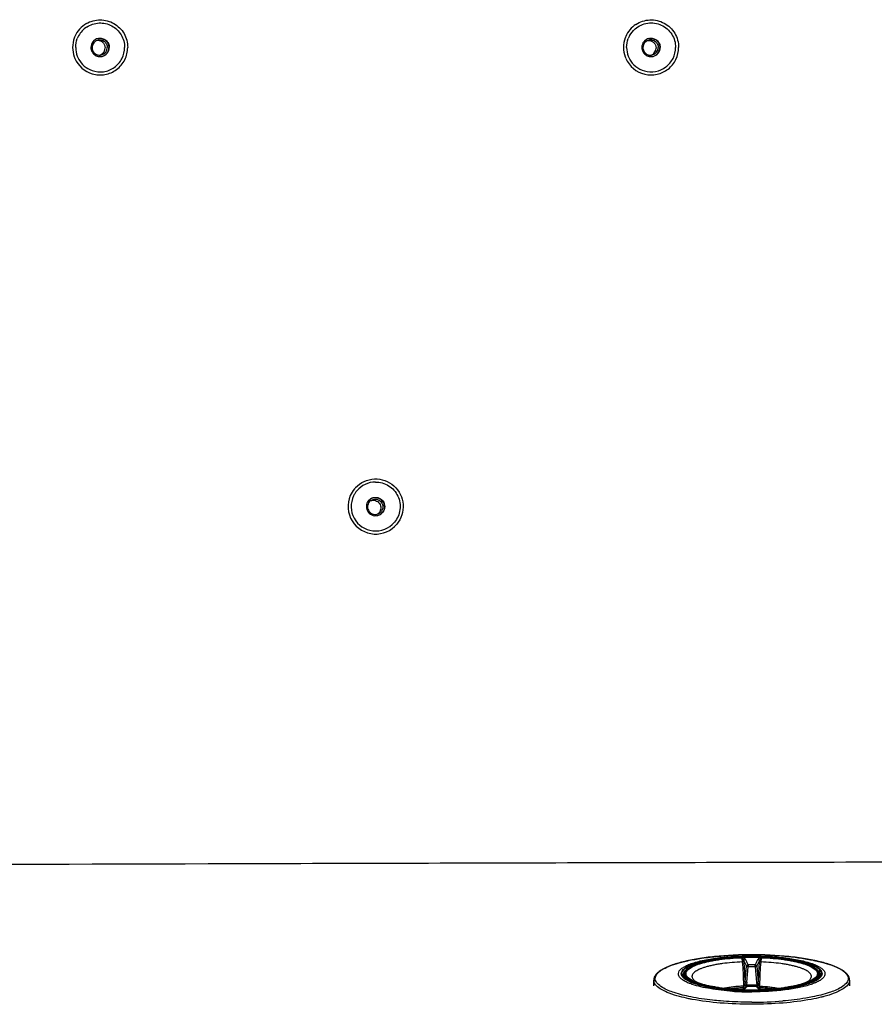
# Model space of a CAD drawing. Units: millimetres. Extents: x 72 to 14364, y -1404 to 2603.
# Drawn here: x 10946 to 11225, y 918 to 1239 of the extents above; entities that cross this region are included whole.
import ezdxf

# ---------------------------------------------------------------- set-up
doc = ezdxf.new("R2010")
doc.units = ezdxf.units.MM
doc.header["$MEASUREMENT"] = 0

msp = doc.modelspace()

# ---------------------------------------------------------------- linework, layer by layer
at = {"color": 7, "linetype": 'Continuous'}
for p, q in [((11181.53, 933.19), (11181.47, 933.19)), ((11181.47, 933.1), (11181.53, 933.11)), ((11181.47, 933.1), (11181.6, 933.04)), ((11181.47, 933.1), (11181.5, 933.03)), ((11181.68, 933.19), (11181.53, 933.19)), ((11181.69, 933.09), (11181.53, 933.11)), ((11181.6, 933.04), (11181.69, 933.09)), ((11188.12, 933.19), (11187.97, 933.19)), ((11188.12, 933.11), (11187.97, 933.09)), ((11187.97, 933.09), (11188.06, 933.04)), ((11188.19, 933.1), (11188.06, 933.04)), ((11188.19, 933.19), (11188.12, 933.19)), ((11188.12, 933.11), (11188.19, 933.1)), ((11188.16, 933.03), (11188.19, 933.1)), ((11182.7, 925.12), (11183.14, 930.21)), ((11183.25, 924.98), (11183.68, 930.08)), ((11183.64, 930.66), (11183.68, 930.08)), ((11185.98, 930.08), (11186.01, 930.66)), ((11185.98, 930.08), (11186.4, 924.98)), ((11186.52, 930.21), (11186.96, 925.12)), ((11163.27, 926.14), (11162.86, 927.05)), ((11206.39, 926.14), (11206.79, 927.05)), ((11152.83, 923.78), (11152.83, 925.66)), ((11182.55, 924.04), (11182.14, 924.07)), ((11182.14, 923.74), (11182.26, 923.21)), ((11183.4, 923.79), (11183.33, 923.79)), ((11183.36, 923.58), (11183.55, 923.71)), ((11183.65, 923.76), (11183.64, 923.76)), ((11186.01, 923.76), (11186.01, 923.76)), ((11186.11, 923.71), (11186.29, 923.58)), ((11186.33, 923.79), (11186.26, 923.79)), ((11187.11, 924.04), (11187.52, 924.07)), ((11187.4, 923.21), (11187.51, 923.74)), ((11216.83, 925.66), (11216.77, 925.18)), ((11216.83, 925.66), (11216.83, 923.78)), ((11181.47, 922.59), (11181.6, 922.61)), ((11181.5, 922.6), (11181.47, 922.59)), ((11181.47, 922.59), (11181.54, 922.58)), ((11181.5, 922.61), (11181.53, 922.6)), ((11181.53, 922.6), (11181.5, 922.6)), ((11181.55, 922.6), (11181.53, 922.6)), ((11181.69, 922.6), (11181.56, 922.58)), ((11181.69, 922.63), (11181.6, 922.61)), ((11181.6, 922.61), (11181.62, 922.61)), ((11181.69, 922.6), (11181.61, 922.61)), ((11182.28, 922.78), (11181.69, 922.6)), ((11182.58, 922.9), (11182.39, 922.82)), ((11182.42, 922.91), (11182.42, 922.9)), ((11182.79, 923.05), (11182.58, 922.9)), ((11187.08, 922.9), (11186.87, 923.05)), ((11187.25, 922.89), (11187.03, 923.12)), ((11187.19, 922.85), (11187.08, 922.9)), ((11187.41, 922.76), (11187.19, 922.85)), ((11187.97, 922.6), (11187.41, 922.76)), ((11188.05, 922.61), (11187.97, 922.63)), ((11188.06, 922.61), (11187.98, 922.6)), ((11188.12, 922.58), (11187.99, 922.6)), ((11188.06, 922.61), (11188.03, 922.61)), ((11188.03, 922.61), (11188.05, 922.61)), ((11188.05, 922.61), (11188.06, 922.61)), ((11188.19, 922.59), (11188.06, 922.61)), ((11188.13, 922.6), (11188.11, 922.6)), ((11188.19, 922.59), (11188.12, 922.58)), ((11188.13, 922.6), (11188.16, 922.61)), ((11188.16, 922.6), (11188.13, 922.6)), ((11188.19, 922.59), (11188.16, 922.6))]:
    msp.add_line(p, q, dxfattribs=at)
for points in [[(11181.62, 922.61), (11181.6, 922.61), (11181.57, 922.61), (11181.55, 922.6)], [(11181.83, 922.67), (11181.76, 922.65), (11181.69, 922.63)], [(11182.34, 922.86), (11182.31, 922.84), (11182.27, 922.82), (11182.23, 922.81), (11182.18, 922.79), (11182.13, 922.77), (11182.08, 922.75), (11182.02, 922.73), (11181.96, 922.71), (11181.9, 922.69), (11181.83, 922.67)], [(11182.42, 922.9), (11182.41, 922.9), (11182.39, 922.89), (11182.37, 922.87), (11182.34, 922.86)], [(11187.82, 922.67), (11187.75, 922.69), (11187.69, 922.71), (11187.63, 922.73), (11187.57, 922.75), (11187.52, 922.77), (11187.47, 922.79), (11187.42, 922.81), (11187.38, 922.83), (11187.34, 922.84), (11187.31, 922.86), (11187.28, 922.88), (11187.26, 922.89), (11187.25, 922.9)], [(11187.97, 922.63), (11187.89, 922.65), (11187.82, 922.67)], [(11188.11, 922.6), (11188.08, 922.61), (11188.06, 922.61)]]:
    msp.add_lwpolyline(points, dxfattribs=at)
for centre, radius, start, end in [((10971.96, 1230.43), 9, 120.0023, 156.6741), ((10971.96, 1230.43), 8, 123.5358, 151.764), ((11151.96, 1230.44), 9, 123.3301, 156.6742), ((10972.03, 1230.42), 9.07, 160.077, 179.9255), ((10971.96, 1230.43), 9, 156.67, 159.9991), ((10971.97, 1230.43), 8.01, 151.7672, 158.8183), ((10971.94, 1230.43), 3, 103.1948, 180.0025), ((10971.8, 1230.41), 2.5, 103.1917, 180.0025), ((10971.06, 1230.29), 2.51, 87.6851, 89.9933), ((11152.03, 1230.42), 9.07, 160.0767, 179.9255), ((11151.96, 1230.43), 9, 156.6697, 159.9988), ((11151.97, 1230.43), 8.01, 151.7668, 158.818), ((11151.94, 1230.43), 3, 103.1933, 180.0026), ((11151.8, 1230.4), 2.5, 103.1902, 180.0026), ((10972.03, 1230.44), 9.07, 180.0747, 199.9226), ((10971.06, 1230.3), 2.5, 299.5031, 0.001), ((10971.8, 1230.41), 2.5, 283.1917, 0.0025), ((10971.8, 1230.41), 3, 286.0303, 0.0015), ((10971.94, 1230.43), 3, 283.1948, 0.0025), ((11152.03, 1230.45), 9.07, 180.0747, 199.9227), ((11151.07, 1230.23), 2.5, 299.9046, 0.0012), ((11151.8, 1230.4), 2.5, 283.1902, 0.0026), ((11151.94, 1230.43), 3, 283.1933, 0.0026), ((11151.8, 1230.4), 3, 286.0442, 0.0016), ((10971.96, 1230.43), 9, 200.0004, 203.3293), ((10971.96, 1230.43), 9, 203.3246, 253.3243), ((10971.97, 1230.44), 8.01, 201.1811, 208.2318), ((10971.96, 1230.43), 8, 208.2349, 250.5873), ((10971.06, 1230.3), 2.51, 287.1917, 299.4851), ((10971.79, 1230.41), 3.01, 283.1903, 286.0214), ((11151.96, 1230.44), 9, 200.0004, 203.3293), ((11151.96, 1230.43), 9, 203.3244, 256.6644), ((11151.97, 1230.44), 8.01, 201.1811, 208.2317), ((11151.96, 1230.43), 8, 208.2345, 254.1113), ((11151.07, 1230.23), 2.51, 291.841, 299.8958), ((11061.96, 1080.44), 8, 90.5721, 139.9936), ((11062, 1080.42), 9.05, 140.0385, 156.6219), ((11061.96, 1080.44), 8, 147.0693, 154.1047), ((11061.95, 1080.45), 8.99, 136.636, 139.9921), ((11061.97, 1080.44), 8.01, 140.0024, 147.069), ((11061.96, 1080.44), 9, 156.6669, 266.6563), ((11061.96, 1080.44), 8, 154.1101, 263.5206), ((11061.81, 1080.37), 2.99, 111.54, 114.3558), ((11061.15, 1080.01), 2.5, 307.3992, 310.7329), ((11061.15, 1080.01), 2.51, 310.7316, 311.2647), ((11061.15, 1080.01), 2.5, 311.2607, 319.9776), ((11061.96, 1080.44), 8, 263.5213, 319.9936), ((11061.96, 1080.44), 9, 266.6581, 319.9938), ((11184.82, 806.85), 127.14, 89.996, 91.927), ((11181.48, 933.59), 0.561, 272.2602, 282.7539), ((11184.83, 845.51), 87.66, 87.8485, 92.1532), ((11184.83, 844.29), 88.96, 89.9991, 92.0251), ((11184.84, 806.85), 127.14, 88.0734, 90.0039), ((11184.84, 844.7), 88.55, 87.9702, 90.0056), ((11188.18, 933.59), 0.562, 257.2561, 267.7289), ((11168.68, 930.58), 13.68, 5.6498, 6.0422), ((11184.83, 873.54), 57.12, 88.8099, 91.1902), ((11184.83, 874.69), 55.4, 88.8099, 91.1903), ((11200.98, 930.58), 13.68, 173.9577, 174.3502), ((11154.79, 925.66), 1.97, 180.0497, 190.1079), ((11154.89, 925.68), 2.06, 190.0912, 193.933), ((11161.37, 932.81), 11.1, 238.9024, 239.1829), ((11169.79, 938.24), 14.59, 245.7322, 246.5391), ((11184.79, 869.34), 54.47, 91.5385, 92.7883), ((11172.92, 921.47), 9.5, 10.5309, 13.8006), ((11184.83, 869.24), 54.8, 88.1156, 91.8844), ((11184.82, 868.38), 55.43, 91.2141, 91.4709), ((11183.63, 923.26), 0.505, 106.8036, 117.9594), ((11183.63, 923.27), 0.489, 115.8341, 117.9444), ((11183.63, 923.27), 0.487, 110.7586, 115.8366), ((11183.63, 923.28), 0.483, 108.7303, 110.7525), ((11183.63, 923.27), 0.491, 102.5991, 108.7178), ((11183.63, 923.26), 0.506, 100.7906, 106.773), ((11183.63, 923.26), 0.497, 95.5759, 102.6036), ((11183.64, 923.25), 0.507, 88.8553, 100.8064), ((11184.69, 921.8), 2.22, 118.1917, 120.9234), ((11183.63, 923.27), 0.491, 88.4488, 95.5844), ((11184.83, 867.86), 55.94, 88.7874, 91.2126), ((11184.83, 980.91), 57.17, 268.8138, 271.1896), ((11184.83, 980.7), 56.95, 268.8099, 271.1901), ((11184.84, 868.38), 55.43, 88.5295, 88.7859), ((11184.97, 921.83), 2.2, 58.7756, 61.5137), ((11186.02, 923.25), 0.509, 70.9426, 91.1123), ((11186.03, 923.27), 0.491, 62.1079, 91.6167), ((11186.02, 923.26), 0.506, 62.0845, 70.8567), ((11184.88, 869.72), 54.08, 87.2073, 88.466), ((11196.76, 921.47), 9.52, 166.2107, 169.4671), ((11208.29, 932.81), 11.1, 300.8171, 301.0976), ((11181.53, 977.79), 55.4, 260.8992, 261.1244), ((11184.77, 1016.21), 94.35, 266.2424, 269.1707), ((11184.81, 1012.82), 90.6, 266.0765, 270.0103), ((11184.81, 1013.63), 91.45, 266.1108, 270.01), ((11184.68, 871.89), 51.38, 92.7016, 93.6212), ((11181.55, 922.49), 0.122, 126.3353, 128.3409), ((11181.52, 923.09), 0.491, 267.7904, 269.1133), ((11181.52, 923.09), 0.494, 269.1141, 271.7489), ((11181.52, 923.09), 0.493, 271.7391, 279.6379), ((11184.84, 1011.88), 89.44, 267.877, 269.9931), ((11181.39, 924.05), 1.47, 275.8019, 276.4555), ((11184.83, 1010.18), 87.66, 267.8492, 272.1529), ((11181.63, 922.42), 0.187, 96.0451, 98.9624), ((11180.77, 926.78), 4.28, 290.6412, 292.2214), ((11186.28, 919.4), 5.22, 134.4532, 137.7175), ((11182.75, 922.58), 0.463, 127.917, 135.7784), ((11185.93, 919.75), 4.71, 133.6216, 134.4299), ((11184.83, 1019.01), 97.14, 269.1614, 269.2964), ((11184.83, 1019.09), 97.22, 269.2963, 269.9999), ((11184.83, 1011.05), 88.6, 269.9969, 272.133), ((11183.73, 919.75), 4.71, 45.5684, 46.3584), ((11186.9, 922.58), 0.466, 42.0503, 52.0582), ((11184.97, 872), 51.27, 86.3573, 87.2863), ((11188.43, 925.07), 2.51, 259.5026, 259.9116), ((11188.03, 922.39), 0.219, 103.9417, 106.5771), ((11188.14, 923.09), 0.494, 260.3718, 270.8845), ((11188.14, 923.09), 0.49, 270.8856, 272.2104), ((11188.13, 977.79), 55.4, 278.8786, 279.099), ((11185, 1039.34), 120.86, 269.9201, 274.7407)]:
    msp.add_arc(centre, radius, start, end, dxfattribs=at)
for points, knots in [([(10967.46, 1238.23), (10968.14, 1238.62), (10969.61, 1239.22), (10972.73, 1239.64), (10976.67, 1238.6), (10979.55, 1235.7), (10980.75, 1232.79), (10980.96, 1231.21), (10980.96, 1230.43)], [0, 0, 0, 0, 0.12553, 0.251059, 0.499975, 0.748908, 0.874449, 1, 1, 1, 1]), ([(11147.02, 1237.95), (11147.69, 1238.4), (11149.16, 1239.1), (11152.34, 1239.68), (11156.45, 1238.75), (11159.47, 1235.83), (11160.74, 1232.86), (11160.96, 1231.24), (11160.96, 1230.43)], [0, 0, 0, 0, 0.12556, 0.251119, 0.499975, 0.748848, 0.87442, 1, 1, 1, 1]), ([(10967.54, 1237.1), (10968.14, 1237.5), (10969.45, 1238.13), (10972.28, 1238.65), (10975.94, 1237.83), (10978.63, 1235.24), (10979.76, 1232.59), (10979.96, 1231.15), (10979.96, 1230.43)], [0, 0, 0, 0, 0.125563, 0.251124, 0.499975, 0.748843, 0.874416, 1, 1, 1, 1]), ([(11146.76, 1236.51), (11147.33, 1237), (11148.63, 1237.83), (11150.84, 1238.46), (11153.14, 1238.46), (11155.35, 1237.8), (11157.28, 1236.55), (11158.79, 1234.81), (11159.74, 1232.71), (11159.96, 1231.19), (11159.96, 1230.43)], [0, 0, 0, 0, 0.124994, 0.249986, 0.374979, 0.499975, 0.624976, 0.749982, 0.874986, 1, 1, 1, 1]), ([(10971.16, 1232.79), (10971.48, 1232.78), (10972.11, 1232.63), (10972.91, 1232.07), (10973.43, 1231.25), (10973.56, 1230.61), (10973.56, 1230.3)], [0, 0, 0, 0, 0.249982, 0.499978, 0.749973, 1, 1, 1, 1]), ([(10971.23, 1232.84), (10971.59, 1232.93), (10972.36, 1232.93), (10973.4, 1232.43), (10974.12, 1231.53), (10974.3, 1230.78), (10974.3, 1230.41)], [0, 0, 0, 0, 0.249981, 0.499973, 0.749979, 1, 1, 1, 1]), ([(10971.26, 1233.35), (10971.69, 1233.45), (10972.62, 1233.46), (10973.87, 1232.86), (10974.74, 1231.78), (10974.94, 1230.88), (10974.94, 1230.43)], [0, 0, 0, 0, 0.249981, 0.499973, 0.749979, 1, 1, 1, 1]), ([(10971.26, 1233.36), (10971.69, 1233.44), (10972.59, 1233.4), (10973.78, 1232.78), (10974.6, 1231.72), (10974.8, 1230.84), (10974.8, 1230.41)], [0, 0, 0, 0, 0.249982, 0.499974, 0.749978, 1, 1, 1, 1]), ([(11150.87, 1232.72), (11151.21, 1232.75), (11151.91, 1232.66), (11152.82, 1232.12), (11153.43, 1231.26), (11153.57, 1230.57), (11153.57, 1230.23)], [0, 0, 0, 0, 0.249984, 0.499978, 0.749977, 1, 1, 1, 1]), ([(11151.23, 1232.83), (11151.59, 1232.91), (11152.36, 1232.92), (11153.4, 1232.42), (11154.13, 1231.52), (11154.3, 1230.77), (11154.3, 1230.4)], [0, 0, 0, 0, 0.249981, 0.499974, 0.74998, 1, 1, 1, 1]), ([(11151.26, 1233.35), (11151.69, 1233.45), (11152.62, 1233.46), (11153.87, 1232.86), (11154.74, 1231.78), (11154.94, 1230.88), (11154.94, 1230.43)], [0, 0, 0, 0, 0.249981, 0.499974, 0.74998, 1, 1, 1, 1]), ([(11151.26, 1233.35), (11151.69, 1233.43), (11152.59, 1233.39), (11153.78, 1232.77), (11154.6, 1231.71), (11154.8, 1230.83), (11154.8, 1230.4)], [0, 0, 0, 0, 0.249982, 0.499975, 0.749979, 1, 1, 1, 1]), ([(10968.94, 1230.43), (10968.94, 1229.98), (10969.15, 1229.08), (10970.02, 1228), (10971.27, 1227.4), (10972.19, 1227.41), (10972.63, 1227.51)], [0, 0, 0, 0, 0.250021, 0.500027, 0.750019, 1, 1, 1, 1]), ([(10969.3, 1222.89), (10970.49, 1222.47), (10973.11, 1222.2), (10976.76, 1223.65), (10979.34, 1226.61), (10979.96, 1229.17), (10979.96, 1230.43)], [0, 0, 0, 0, 0.24999, 0.49998, 0.749984, 1, 1, 1, 1]), ([(10969.3, 1230.41), (10969.3, 1230.03), (10969.47, 1229.28), (10970.19, 1228.38), (10971.23, 1227.88), (10972, 1227.89), (10972.37, 1227.97)], [0, 0, 0, 0, 0.250021, 0.500027, 0.750019, 1, 1, 1, 1]), ([(10969.38, 1221.81), (10970.7, 1221.41), (10973.59, 1221.24), (10977.53, 1222.95), (10980.3, 1226.24), (10980.96, 1229.05), (10980.96, 1230.43)], [0, 0, 0, 0, 0.24999, 0.49998, 0.749983, 1, 1, 1, 1]), ([(11148.94, 1230.43), (11148.94, 1229.98), (11149.15, 1229.08), (11150.02, 1228), (11151.27, 1227.4), (11152.19, 1227.41), (11152.63, 1227.51)], [0, 0, 0, 0, 0.25002, 0.500026, 0.750019, 1, 1, 1, 1]), ([(11149.3, 1230.4), (11149.3, 1230.02), (11149.47, 1229.27), (11150.19, 1228.37), (11151.23, 1227.87), (11152.01, 1227.88), (11152.37, 1227.96)], [0, 0, 0, 0, 0.25002, 0.500026, 0.750019, 1, 1, 1, 1]), ([(11149.77, 1222.74), (11150.95, 1222.41), (11153.49, 1222.28), (11156.95, 1223.82), (11159.38, 1226.73), (11159.96, 1229.21), (11159.96, 1230.43)], [0, 0, 0, 0, 0.249992, 0.499982, 0.749985, 1, 1, 1, 1]), ([(11149.89, 1221.68), (11151.19, 1221.37), (11153.98, 1221.34), (11157.73, 1223.13), (11160.34, 1226.37), (11160.96, 1229.09), (11160.96, 1230.43)], [0, 0, 0, 0, 0.249991, 0.499981, 0.749984, 1, 1, 1, 1]), ([(11055.41, 1086.62), (11056.2, 1087.46), (11058.12, 1088.84), (11061.56, 1089.66), (11065.05, 1089.13), (11068.09, 1087.33), (11070.23, 1084.52), (11071.16, 1081.11), (11070.74, 1077.6), (11069.59, 1075.54), (11068.85, 1074.66)], [0, 0, 0, 0, 0.125001, 0.249993, 0.374989, 0.499991, 0.624998, 0.750004, 0.875006, 1, 1, 1, 1]), ([(11061.88, 1088.44), (11062.63, 1088.45), (11064.16, 1088.25), (11066.26, 1087.31), (11068.02, 1085.83), (11069.29, 1083.9), (11069.97, 1081.7), (11070, 1079.4), (11069.38, 1077.18), (11068.57, 1075.88), (11068.08, 1075.3)], [0, 0, 0, 0, 0.124994, 0.249994, 0.374997, 0.500003, 0.625008, 0.75001, 0.875003, 1, 1, 1, 1]), ([(11059.64, 1082.36), (11059.22, 1081.86), (11058.7, 1080.51), (11059.37, 1078.48), (11061.14, 1077.29), (11062.58, 1077.43), (11063.18, 1077.7)], [0, 0, 0, 0, 0.249995, 0.500009, 0.750016, 1, 1, 1, 1]), ([(11059.9, 1081.97), (11059.54, 1081.55), (11059.11, 1080.43), (11059.67, 1078.73), (11061.14, 1077.75), (11062.34, 1077.86), (11062.84, 1078.08)], [0, 0, 0, 0, 0.249995, 0.500009, 0.750016, 1, 1, 1, 1]), ([(11060.29, 1082.35), (11060.8, 1082.53), (11061.96, 1082.57), (11063.35, 1081.55), (11063.84, 1079.89), (11063.42, 1078.81), (11063.07, 1078.4)], [0, 0, 0, 0, 0.249989, 0.499996, 0.750008, 1, 1, 1, 1]), ([(11060.7, 1083.17), (11061.31, 1083.44), (11062.74, 1083.57), (11064.52, 1082.39), (11065.18, 1080.36), (11064.67, 1079.01), (11064.24, 1078.5)], [0, 0, 0, 0, 0.249984, 0.499991, 0.750005, 1, 1, 1, 1]), ([(11060.71, 1083.15), (11061.31, 1083.39), (11062.72, 1083.46), (11064.43, 1082.25), (11065.04, 1080.25), (11064.53, 1078.93), (11064.11, 1078.43)], [0, 0, 0, 0, 0.249988, 0.499994, 0.750007, 1, 1, 1, 1]), ([(11060.78, 1082.64), (11061.28, 1082.87), (11062.48, 1082.98), (11063.96, 1081.99), (11064.51, 1080.3), (11064.08, 1079.18), (11063.73, 1078.75)], [0, 0, 0, 0, 0.249984, 0.499991, 0.750005, 1, 1, 1, 1]), ([(11522.31, 964.47), (11517.27, 964.77), (11507.16, 964.36), (11486.97, 964.57), (11451.62, 964.45), (11401.12, 964.49), (11340.53, 964.41), (11259.73, 964.29), (11158.75, 964.06), (10997.17, 963.65), (10795.2, 962.93), (10633.63, 962.72), (10552.84, 962.25)], [0, 0, 0, 0, 0.015625, 0.031251, 0.062503, 0.125008, 0.187512, 0.250015, 0.375017, 0.500017, 0.75001, 1, 1, 1, 1]), ([(11184.83, 933.98), (11180.78, 933.98), (11174.89, 933.72), (11167.42, 932.75), (11162.65, 931.81), (11158.7, 930.67), (11156, 929.5), (11154.4, 928.41), (11153.54, 927.59), (11152.97, 926.67), (11152.83, 925.99), (11152.83, 925.66)], [0, 0, 0, 0, 0.351525, 0.511578, 0.653666, 0.773507, 0.868768, 0.907479, 0.941251, 0.971393, 1, 1, 1, 1]), ([(11163.8, 924.94), (11163.35, 925.14), (11162.56, 925.54), (11161.6, 926.26), (11160.98, 927.02), (11160.74, 928.21), (11161.63, 929.34), (11162.89, 930.16), (11164.32, 930.83), (11166.06, 931.44), (11168.97, 932.23), (11173.21, 932.98), (11178.82, 933.52), (11182.78, 933.64), (11184.83, 933.64)], [0, 0, 0, 0, 0.049451, 0.089011, 0.120008, 0.145952, 0.20484, 0.24713, 0.299448, 0.36177, 0.433553, 0.601705, 0.794441, 1, 1, 1, 1]), ([(11163.44, 925.76), (11163.13, 925.95), (11162.6, 926.33), (11162.01, 927.01), (11161.76, 927.76), (11161.94, 928.52), (11162.47, 929.22), (11163.72, 930.18), (11166.1, 931.2), (11169.74, 932.17), (11176.08, 933.21), (11181.24, 933.49), (11184.83, 933.49)], [0, 0, 0, 0, 0.039778, 0.071387, 0.097558, 0.123209, 0.153541, 0.191693, 0.295399, 0.435236, 0.605409, 1, 1, 1, 1]), ([(11162.39, 926.84), (11162.25, 927.03), (11162.04, 927.41), (11161.99, 928.35), (11162.66, 929.22), (11163.61, 929.91), (11165.11, 930.7), (11167.58, 931.55), (11171.13, 932.36), (11175.32, 932.97), (11179.96, 933.35), (11183.18, 933.43), (11184.83, 933.43)], [0, 0, 0, 0, 0.026687, 0.05078, 0.106663, 0.144645, 0.190509, 0.306063, 0.451013, 0.619911, 0.805621, 1, 1, 1, 1]), ([(11181.47, 933.19), (11180.11, 933.13), (11177.48, 932.97), (11174.27, 932.61), (11171.87, 932.22), (11170.24, 931.9), (11168.96, 931.59), (11168.01, 931.33), (11167.15, 931.07), (11166.18, 930.73), (11165.14, 930.28), (11164.39, 929.87), (11163.89, 929.52), (11163.58, 929.27), (11163.31, 929.01), (11163.02, 928.67), (11162.81, 928.29), (11162.72, 927.9), (11162.71, 927.61), (11162.76, 927.32), (11162.82, 927.14), (11162.86, 927.05)], [0, 0, 0, 0, 0.193766, 0.37555, 0.460056, 0.539389, 0.612948, 0.647402, 0.680229, 0.740823, 0.794484, 0.841166, 0.861973, 0.881173, 0.898876, 0.915248, 0.944835, 0.958622, 0.972131, 0.985783, 1, 1, 1, 1]), ([(11163.06, 927.14), (11163.01, 927.24), (11162.93, 927.42), (11162.87, 927.71), (11162.87, 928.01), (11162.94, 928.3), (11163.07, 928.59), (11163.26, 928.87), (11163.51, 929.15), (11163.82, 929.43), (11164.2, 929.7), (11164.62, 929.97), (11165.11, 930.23), (11165.86, 930.58), (11166.93, 930.99), (11168.1, 931.35), (11169.13, 931.62), (11170.27, 931.9), (11171.79, 932.2), (11173.73, 932.52), (11175.8, 932.78), (11177.97, 932.98), (11180.98, 933.19), (11183.28, 933.24), (11184.83, 933.24)], [0, 0, 0, 0, 0.012791, 0.024866, 0.036709, 0.048833, 0.061715, 0.075749, 0.091228, 0.108359, 0.127277, 0.148065, 0.170769, 0.195403, 0.2504, 0.312814, 0.346668, 0.38219, 0.457913, 0.539267, 0.625445, 0.715567, 0.808687, 1, 1, 1, 1]), ([(11181.53, 933.11), (11180.29, 933.07), (11177.87, 932.92), (11174.92, 932.6), (11172.69, 932.27), (11171.16, 931.99), (11169.73, 931.68), (11168.41, 931.34), (11167.23, 930.97), (11166.18, 930.58), (11165.28, 930.16), (11164.53, 929.73), (11164.01, 929.35), (11163.69, 929.03), (11163.44, 928.73), (11163.26, 928.41), (11163.17, 928.09), (11163.15, 927.92), (11163.15, 927.85)], [0, 0, 0, 0, 0.187598, 0.364833, 0.447975, 0.526668, 0.60038, 0.668639, 0.731036, 0.787254, 0.837087, 0.880481, 0.917611, 0.93399, 0.949048, 0.975826, 0.988094, 1, 1, 1, 1]), ([(11163.37, 927.81), (11163.37, 927.89), (11163.38, 928.05), (11163.47, 928.37), (11163.65, 928.69), (11163.89, 928.98), (11164.21, 929.3), (11164.72, 929.68), (11165.46, 930.1), (11166.35, 930.51), (11167.38, 930.9), (11168.55, 931.26), (11169.85, 931.6), (11171.26, 931.91), (11172.77, 932.19), (11174.97, 932.52), (11177.89, 932.84), (11180.27, 932.98), (11181.5, 933.03)], [0, 0, 0, 0, 0.01192, 0.024201, 0.050997, 0.06606, 0.082442, 0.119568, 0.162949, 0.212761, 0.268955, 0.331324, 0.399556, 0.473245, 0.55192, 0.635052, 0.812309, 1, 1, 1, 1]), ([(11168.45, 932.85), (11169.39, 932.99), (11173.41, 933.52), (11177.45, 933.81), (11180.54, 933.91)], [0, 0, 0, 0, 0.236076, 1, 1, 1, 1]), ([(11181.5, 933.03), (11181.53, 932.94), (11181.59, 932.74), (11181.65, 932.42), (11181.71, 932.05), (11181.74, 931.79), (11181.75, 931.65)], [0, 0, 0, 0, 0.198347, 0.432871, 0.701225, 1, 1, 1, 1]), ([(11182.29, 932.02), (11182.26, 932.13), (11182.19, 932.32), (11182.06, 932.55), (11181.94, 932.72), (11181.86, 932.82), (11181.79, 932.89), (11181.73, 932.95), (11181.67, 933), (11181.63, 933.03), (11181.6, 933.04)], [0, 0, 0, 0, 0.253097, 0.503047, 0.62628, 0.748546, 0.809413, 0.870249, 0.932376, 1, 1, 1, 1]), ([(11182.79, 932.48), (11182.77, 932.51), (11182.72, 932.58), (11182.63, 932.66), (11182.52, 932.75), (11182.39, 932.82), (11182.24, 932.9), (11182.11, 932.95), (11181.99, 933), (11181.9, 933.03), (11181.8, 933.06), (11181.73, 933.08), (11181.69, 933.09)], [0, 0, 0, 0, 0.085735, 0.182085, 0.290051, 0.409398, 0.539003, 0.67759, 0.750533, 0.82643, 0.908504, 1, 1, 1, 1]), ([(11216.83, 925.66), (11216.83, 925.99), (11216.69, 926.67), (11216.12, 927.59), (11215.26, 928.41), (11213.65, 929.5), (11210.96, 930.67), (11207, 931.81), (11202.23, 932.75), (11194.77, 933.72), (11188.87, 933.98), (11184.83, 933.98)], [0, 0, 0, 0, 0.028607, 0.058749, 0.092521, 0.131232, 0.226493, 0.346334, 0.488422, 0.648476, 1, 1, 1, 1]), ([(11184.83, 933.64), (11186.87, 933.64), (11190.83, 933.52), (11196.44, 932.98), (11200.69, 932.23), (11203.59, 931.44), (11205.34, 930.83), (11206.76, 930.16), (11208.02, 929.34), (11208.92, 928.21), (11208.67, 927.02), (11208.06, 926.26), (11207.1, 925.54), (11206.31, 925.14), (11205.86, 924.94)], [0, 0, 0, 0, 0.205559, 0.398295, 0.566447, 0.63823, 0.700552, 0.75287, 0.79516, 0.854048, 0.879992, 0.910989, 0.950549, 1, 1, 1, 1]), ([(11184.83, 933.49), (11188.42, 933.49), (11193.57, 933.21), (11199.91, 932.17), (11203.56, 931.2), (11205.94, 930.18), (11207.19, 929.22), (11207.72, 928.52), (11207.89, 927.76), (11207.65, 927.01), (11207.06, 926.33), (11206.53, 925.95), (11206.22, 925.76)], [0, 0, 0, 0, 0.394591, 0.564764, 0.704601, 0.808307, 0.846459, 0.876791, 0.902442, 0.928613, 0.960222, 1, 1, 1, 1]), ([(11207.27, 926.84), (11207.4, 927.03), (11207.61, 927.41), (11207.66, 928.35), (11207, 929.22), (11206.04, 929.91), (11204.54, 930.7), (11202.08, 931.55), (11198.53, 932.36), (11194.34, 932.97), (11189.7, 933.35), (11186.48, 933.43), (11184.83, 933.43)], [0, 0, 0, 0, 0.026687, 0.05078, 0.106663, 0.144645, 0.190509, 0.306063, 0.451013, 0.619911, 0.805621, 1, 1, 1, 1]), ([(11184.83, 933.24), (11186.37, 933.24), (11188.67, 933.19), (11191.69, 932.98), (11193.86, 932.78), (11195.92, 932.52), (11197.86, 932.2), (11199.39, 931.9), (11200.53, 931.62), (11201.56, 931.35), (11202.73, 930.99), (11203.8, 930.58), (11204.55, 930.23), (11205.03, 929.97), (11205.46, 929.7), (11205.83, 929.43), (11206.14, 929.15), (11206.4, 928.87), (11206.59, 928.59), (11206.72, 928.3), (11206.79, 928.01), (11206.79, 927.71), (11206.73, 927.42), (11206.65, 927.24), (11206.6, 927.14)], [0, 0, 0, 0, 0.191313, 0.284434, 0.374556, 0.460734, 0.542089, 0.617811, 0.653334, 0.687188, 0.749602, 0.804598, 0.829232, 0.851936, 0.872724, 0.891642, 0.908772, 0.924251, 0.938285, 0.951167, 0.96329, 0.975133, 0.987208, 1, 1, 1, 1]), ([(11187.97, 933.09), (11187.93, 933.08), (11187.86, 933.06), (11187.76, 933.03), (11187.66, 933), (11187.55, 932.95), (11187.42, 932.9), (11187.27, 932.82), (11187.14, 932.75), (11187.02, 932.66), (11186.93, 932.58), (11186.89, 932.51), (11186.87, 932.48)], [0, 0, 0, 0, 0.091353, 0.173403, 0.249256, 0.322121, 0.460611, 0.5901, 0.70932, 0.817162, 0.913569, 1, 1, 1, 1]), ([(11188.06, 933.04), (11188.03, 933.03), (11187.99, 932.99), (11187.93, 932.94), (11187.87, 932.89), (11187.82, 932.84), (11187.77, 932.78), (11187.7, 932.7), (11187.63, 932.59), (11187.55, 932.46), (11187.45, 932.28), (11187.39, 932.13), (11187.37, 932.02)], [0, 0, 0, 0, 0.066109, 0.128178, 0.189387, 0.250667, 0.311976, 0.37336, 0.496756, 0.621094, 0.746444, 1, 1, 1, 1]), ([(11187.9, 931.65), (11187.92, 931.79), (11187.95, 932.05), (11188, 932.42), (11188.07, 932.74), (11188.13, 932.94), (11188.16, 933.03)], [0, 0, 0, 0, 0.298775, 0.567129, 0.801653, 1, 1, 1, 1]), ([(11206.5, 927.85), (11206.5, 927.92), (11206.49, 928.09), (11206.4, 928.41), (11206.22, 928.73), (11205.97, 929.03), (11205.65, 929.35), (11205.13, 929.73), (11204.38, 930.16), (11203.47, 930.58), (11202.43, 930.97), (11201.24, 931.34), (11199.93, 931.68), (11198.5, 931.99), (11196.96, 932.27), (11194.74, 932.6), (11191.78, 932.92), (11189.36, 933.07), (11188.12, 933.11)], [0, 0, 0, 0, 0.011906, 0.024173, 0.05095, 0.066008, 0.082387, 0.119517, 0.162911, 0.212745, 0.268965, 0.331363, 0.399622, 0.473336, 0.552029, 0.635171, 0.812406, 1, 1, 1, 1]), ([(11188.16, 933.03), (11189.38, 932.98), (11191.77, 932.84), (11194.69, 932.52), (11196.88, 932.19), (11198.4, 931.91), (11199.81, 931.6), (11201.11, 931.26), (11202.27, 930.9), (11203.31, 930.51), (11204.2, 930.1), (11204.94, 929.68), (11205.45, 929.3), (11205.77, 928.98), (11206.01, 928.69), (11206.19, 928.37), (11206.28, 928.05), (11206.29, 927.89), (11206.29, 927.81)], [0, 0, 0, 0, 0.187691, 0.364947, 0.44808, 0.526755, 0.600444, 0.668676, 0.731045, 0.787239, 0.837051, 0.880432, 0.917558, 0.93394, 0.949003, 0.975799, 0.98808, 1, 1, 1, 1]), ([(11206.79, 927.05), (11206.84, 927.14), (11206.9, 927.32), (11206.95, 927.61), (11206.93, 927.9), (11206.84, 928.29), (11206.64, 928.67), (11206.35, 929.01), (11206.08, 929.27), (11205.77, 929.52), (11205.26, 929.87), (11204.52, 930.28), (11203.48, 930.73), (11202.51, 931.07), (11201.65, 931.33), (11200.7, 931.59), (11199.42, 931.9), (11197.78, 932.22), (11195.39, 932.61), (11192.18, 932.97), (11189.55, 933.13), (11188.19, 933.19)], [0, 0, 0, 0, 0.014217, 0.027869, 0.041378, 0.055165, 0.084752, 0.101124, 0.118827, 0.138027, 0.158835, 0.205516, 0.259177, 0.319771, 0.352598, 0.387052, 0.460611, 0.539944, 0.62445, 0.806234, 1, 1, 1, 1]), ([(11189.11, 933.91), (11190.17, 933.87), (11194.21, 933.69), (11198.25, 933.3), (11201.21, 932.85)], [0, 0, 0, 0, 0.261595, 1, 1, 1, 1]), ([(11155.64, 923.31), (11155.04, 923.67), (11154.05, 924.36), (11153.27, 925.68), (11153.31, 926.68), (11153.61, 927.38), (11154.15, 928.06), (11155.27, 929.01), (11157.29, 930.08), (11160.35, 931.18), (11164.16, 932.14), (11166.95, 932.63), (11168.45, 932.85)], [0, 0, 0, 0, 0.098848, 0.170452, 0.202769, 0.237389, 0.277381, 0.324654, 0.444236, 0.598502, 0.785217, 1, 1, 1, 1]), ([(11181.75, 931.65), (11180.64, 931.6), (11178.48, 931.47), (11175.83, 931.19), (11173.84, 930.88), (11172.47, 930.63), (11171.19, 930.35), (11170.02, 930.04), (11168.96, 929.71), (11168.02, 929.36), (11167.22, 928.99), (11166.55, 928.6), (11166.09, 928.26), (11165.8, 927.97), (11165.57, 927.7), (11165.41, 927.42), (11165.33, 927.13), (11165.32, 926.98), (11165.32, 926.91)], [0, 0, 0, 0, 0.187766, 0.36504, 0.448166, 0.526826, 0.600495, 0.668705, 0.731052, 0.787225, 0.837021, 0.880391, 0.917515, 0.933898, 0.948966, 0.975777, 0.988068, 1, 1, 1, 1]), ([(11182.3, 931.93), (11182.27, 931.84), (11182.16, 931.75), (11182.02, 931.69), (11181.9, 931.66), (11181.81, 931.65), (11181.75, 931.65)], [0, 0, 0, 0, 0.431034, 0.57276, 0.718852, 1, 1, 1, 1]), ([(11181.75, 931.65), (11181.87, 930.44), (11182.05, 927.92), (11182.12, 925.39), (11182.14, 924.07)], [0, 0, 0, 0, 0.47848, 1, 1, 1, 1]), ([(11182.29, 932.02), (11182.29, 932.08), (11182.33, 932.2), (11182.44, 932.35), (11182.6, 932.45), (11182.73, 932.48), (11182.79, 932.48)], [0, 0, 0, 0, 0.236582, 0.495643, 0.757366, 1, 1, 1, 1]), ([(11182.29, 932.02), (11182.44, 931.75), (11182.75, 931.15), (11183.01, 930.54), (11183.14, 930.21)], [0, 0, 0, 0, 0.47276, 1, 1, 1, 1]), ([(11182.7, 925.12), (11182.67, 926.3), (11182.58, 928.57), (11182.41, 930.84), (11182.3, 931.93)], [0, 0, 0, 0, 0.520026, 1, 1, 1, 1]), ([(11183.64, 930.66), (11183.58, 930.82), (11183.44, 931.15), (11183.17, 931.77), (11182.94, 932.21), (11182.79, 932.48)], [0, 0, 0, 0, 0.270203, 0.527028, 1, 1, 1, 1]), ([(11183.14, 930.21), (11183.15, 930.27), (11183.18, 930.39), (11183.3, 930.53), (11183.46, 930.62), (11183.58, 930.65), (11183.64, 930.66)], [0, 0, 0, 0, 0.240618, 0.489854, 0.744847, 1, 1, 1, 1]), ([(11183.68, 930.08), (11183.62, 930.08), (11183.5, 930.09), (11183.36, 930.12), (11183.26, 930.15), (11183.21, 930.17), (11183.17, 930.19), (11183.15, 930.21), (11183.14, 930.21)], [0, 0, 0, 0, 0.316121, 0.625963, 0.757394, 0.864839, 0.945026, 1, 1, 1, 1]), ([(11186.52, 930.21), (11186.51, 930.21), (11186.49, 930.19), (11186.45, 930.17), (11186.39, 930.15), (11186.3, 930.12), (11186.16, 930.09), (11186.04, 930.08), (11185.98, 930.08)], [0, 0, 0, 0, 0.054969, 0.135151, 0.242594, 0.374024, 0.683871, 1, 1, 1, 1]), ([(11186.87, 932.48), (11186.79, 932.35), (11186.64, 932.07), (11186.43, 931.63), (11186.22, 931.15), (11186.08, 930.82), (11186.01, 930.66)], [0, 0, 0, 0, 0.229326, 0.47251, 0.729451, 1, 1, 1, 1]), ([(11186.01, 930.66), (11186.08, 930.65), (11186.2, 930.62), (11186.33, 930.54), (11186.42, 930.45), (11186.48, 930.36), (11186.51, 930.27), (11186.52, 930.21)], [0, 0, 0, 0, 0.254904, 0.509678, 0.635571, 0.75965, 1, 1, 1, 1]), ([(11186.52, 930.21), (11186.65, 930.54), (11186.91, 931.15), (11187.21, 931.75), (11187.37, 932.02)], [0, 0, 0, 0, 0.527238, 1, 1, 1, 1]), ([(11186.87, 932.48), (11186.93, 932.48), (11187.05, 932.45), (11187.21, 932.35), (11187.33, 932.2), (11187.36, 932.08), (11187.37, 932.02)], [0, 0, 0, 0, 0.242879, 0.504606, 0.763534, 1, 1, 1, 1]), ([(11187.36, 931.93), (11187.25, 930.84), (11187.08, 928.57), (11186.99, 926.3), (11186.96, 925.12)], [0, 0, 0, 0, 0.479997, 1, 1, 1, 1]), ([(11187.36, 931.93), (11187.38, 931.84), (11187.49, 931.75), (11187.64, 931.69), (11187.75, 931.66), (11187.84, 931.65), (11187.9, 931.65)], [0, 0, 0, 0, 0.433187, 0.574894, 0.720588, 1, 1, 1, 1]), ([(11187.52, 924.07), (11187.53, 925.39), (11187.61, 927.92), (11187.79, 930.44), (11187.9, 931.65)], [0, 0, 0, 0, 0.52152, 1, 1, 1, 1]), ([(11204.34, 926.91), (11204.34, 926.98), (11204.32, 927.13), (11204.24, 927.42), (11204.08, 927.7), (11203.86, 927.97), (11203.57, 928.26), (11203.11, 928.6), (11202.44, 928.99), (11201.63, 929.36), (11200.7, 929.71), (11199.64, 930.04), (11198.47, 930.35), (11197.19, 930.63), (11195.81, 930.88), (11193.82, 931.19), (11191.18, 931.47), (11189.02, 931.6), (11187.9, 931.65)], [0, 0, 0, 0, 0.011932, 0.024223, 0.051034, 0.066102, 0.082485, 0.119609, 0.162979, 0.212775, 0.268948, 0.331295, 0.399505, 0.473174, 0.551834, 0.63496, 0.812234, 1, 1, 1, 1]), ([(11201.21, 932.85), (11202.71, 932.63), (11205.5, 932.13), (11209.3, 931.18), (11212.37, 930.08), (11214.38, 929.01), (11215.5, 928.06), (11216.04, 927.38), (11216.34, 926.68), (11216.39, 925.68), (11215.61, 924.36), (11214.62, 923.67), (11214.02, 923.31)], [0, 0, 0, 0, 0.214783, 0.401497, 0.55576, 0.675341, 0.722613, 0.762605, 0.797225, 0.829543, 0.90115, 1, 1, 1, 1]), ([(11163.35, 925.95), (11163.24, 926.02), (11162.89, 926.28), (11162.57, 926.59), (11162.39, 926.84)], [0, 0, 0, 0, 0.280249, 1, 1, 1, 1]), ([(11162.58, 927), (11162.52, 927.15), (11162.45, 927.47), (11162.57, 928.18), (11162.92, 928.63), (11163.2, 928.89)], [0, 0, 0, 0, 0.230506, 0.459239, 1, 1, 1, 1]), ([(11163.27, 926.14), (11163.18, 926.21), (11162.91, 926.46), (11162.67, 926.76), (11162.58, 927)], [0, 0, 0, 0, 0.307306, 1, 1, 1, 1]), ([(11162.86, 927.05), (11162.96, 926.83), (11163.18, 926.52), (11163.57, 926.15), (11163.93, 925.86), (11164.36, 925.58), (11164.86, 925.31), (11165.41, 925.04), (11166.25, 924.69), (11167.45, 924.27), (11169.05, 923.82), (11170.85, 923.42), (11172.11, 923.19), (11172.76, 923.09)], [0, 0, 0, 0, 0.065362, 0.103537, 0.145916, 0.192746, 0.244166, 0.300236, 0.360944, 0.495996, 0.648468, 0.817025, 1, 1, 1, 1]), ([(11181.53, 922.51), (11180.38, 922.55), (11178.14, 922.68), (11174.9, 923.01), (11172.34, 923.39), (11170.46, 923.76), (11169.17, 924.05), (11167.98, 924.37), (11166.91, 924.72), (11165.95, 925.08), (11165.11, 925.46), (11164.4, 925.85), (11163.81, 926.26), (11163.36, 926.68), (11163.14, 926.99), (11163.06, 927.14)], [0, 0, 0, 0, 0.177095, 0.345783, 0.502044, 0.574381, 0.642305, 0.705463, 0.76355, 0.816329, 0.863641, 0.905434, 0.941813, 0.973105, 1, 1, 1, 1]), ([(11163.15, 927.85), (11163.15, 927.77), (11163.17, 927.61), (11163.26, 927.28), (11163.44, 926.96), (11163.69, 926.66), (11164.01, 926.35), (11164.53, 925.96), (11165.28, 925.53), (11166.18, 925.12), (11167.23, 924.72), (11168.41, 924.36), (11169.72, 924.01), (11171.15, 923.7), (11172.69, 923.42), (11174.91, 923.09), (11177.87, 922.77), (11180.29, 922.63), (11181.53, 922.58)], [0, 0, 0, 0, 0.011908, 0.024177, 0.050955, 0.066014, 0.082393, 0.119523, 0.162916, 0.212747, 0.268964, 0.331358, 0.399615, 0.473325, 0.552016, 0.635158, 0.812395, 1, 1, 1, 1]), ([(11181.5, 922.6), (11180.27, 922.65), (11177.89, 922.79), (11174.97, 923.11), (11172.77, 923.44), (11171.26, 923.72), (11169.85, 924.03), (11168.55, 924.36), (11167.38, 924.73), (11166.35, 925.12), (11165.46, 925.52), (11164.72, 925.95), (11164.21, 926.33), (11163.89, 926.65), (11163.65, 926.94), (11163.47, 927.25), (11163.38, 927.58), (11163.37, 927.74), (11163.37, 927.81)], [0, 0, 0, 0, 0.187691, 0.364947, 0.44808, 0.526755, 0.600444, 0.668676, 0.731045, 0.787239, 0.837051, 0.880432, 0.917558, 0.93394, 0.949003, 0.975799, 0.98808, 1, 1, 1, 1]), ([(11165.32, 926.91), (11165.32, 926.85), (11165.33, 926.72), (11165.4, 926.46), (11165.56, 926.13), (11165.88, 925.75), (11166.15, 925.53), (11166.3, 925.41)], [0, 0, 0, 0, 0.103163, 0.208862, 0.436139, 0.696826, 1, 1, 1, 1]), ([(11188.12, 922.58), (11189.37, 922.63), (11191.78, 922.77), (11194.74, 923.09), (11196.96, 923.42), (11198.5, 923.7), (11199.93, 924.01), (11201.24, 924.36), (11202.43, 924.72), (11203.47, 925.12), (11204.38, 925.53), (11205.13, 925.96), (11205.65, 926.35), (11205.97, 926.66), (11206.22, 926.96), (11206.4, 927.28), (11206.49, 927.61), (11206.5, 927.77), (11206.5, 927.85)], [0, 0, 0, 0, 0.187597, 0.364832, 0.447974, 0.526667, 0.60038, 0.668638, 0.731035, 0.787254, 0.837087, 0.880481, 0.917611, 0.933991, 0.949049, 0.975826, 0.988094, 1, 1, 1, 1]), ([(11206.6, 927.14), (11206.52, 926.99), (11206.29, 926.68), (11205.84, 926.26), (11205.26, 925.85), (11204.55, 925.46), (11203.71, 925.08), (11202.75, 924.72), (11201.67, 924.37), (11200.49, 924.05), (11199.2, 923.76), (11197.31, 923.39), (11194.76, 923.01), (11191.52, 922.68), (11189.28, 922.55), (11188.13, 922.51)], [0, 0, 0, 0, 0.026896, 0.058188, 0.094568, 0.136362, 0.183674, 0.236453, 0.294541, 0.357698, 0.425621, 0.497958, 0.654218, 0.822906, 1, 1, 1, 1]), ([(11206.29, 927.81), (11206.29, 927.74), (11206.28, 927.58), (11206.19, 927.25), (11206.01, 926.94), (11205.77, 926.65), (11205.45, 926.33), (11204.94, 925.95), (11204.2, 925.52), (11203.31, 925.12), (11202.27, 924.73), (11201.11, 924.36), (11199.81, 924.03), (11198.4, 923.72), (11196.88, 923.44), (11194.69, 923.11), (11191.77, 922.79), (11189.38, 922.65), (11188.16, 922.6)], [0, 0, 0, 0, 0.01192, 0.024201, 0.050997, 0.06606, 0.082442, 0.119568, 0.162949, 0.212761, 0.268955, 0.331324, 0.399556, 0.473245, 0.55192, 0.635052, 0.812309, 1, 1, 1, 1]), ([(11196.89, 923.09), (11197.55, 923.19), (11198.81, 923.42), (11200.6, 923.82), (11202.2, 924.27), (11203.4, 924.68), (11204.25, 925.04), (11204.8, 925.31), (11205.29, 925.58), (11205.72, 925.86), (11206.09, 926.15), (11206.47, 926.52), (11206.7, 926.83), (11206.79, 927.05)], [0, 0, 0, 0, 0.182976, 0.351534, 0.504007, 0.639061, 0.699769, 0.755839, 0.807259, 0.854089, 0.896467, 0.934641, 1, 1, 1, 1]), ([(11203.36, 925.41), (11203.51, 925.53), (11203.78, 925.75), (11204.09, 926.13), (11204.26, 926.46), (11204.33, 926.72), (11204.34, 926.85), (11204.34, 926.91)], [0, 0, 0, 0, 0.303174, 0.563861, 0.791138, 0.896837, 1, 1, 1, 1]), ([(11206.31, 925.95), (11206.41, 926.02), (11206.76, 926.28), (11207.09, 926.59), (11207.27, 926.84)], [0, 0, 0, 0, 0.280249, 1, 1, 1, 1]), ([(11207.08, 927), (11207.05, 926.93), (11206.89, 926.6), (11206.62, 926.33), (11206.39, 926.14)], [0, 0, 0, 0, 0.19993, 1, 1, 1, 1]), ([(11206.46, 928.89), (11206.73, 928.63), (11207.09, 928.18), (11207.2, 927.47), (11207.13, 927.15), (11207.08, 927)], [0, 0, 0, 0, 0.540762, 0.769495, 1, 1, 1, 1]), ([(11161.24, 920.35), (11160.11, 920.65), (11158.11, 921.27), (11155.54, 922.41), (11153.74, 923.63), (11153.01, 924.69), (11152.89, 925.18)], [0, 0, 0, 0, 0.3504, 0.63231, 0.845009, 1, 1, 1, 1]), ([(11164.94, 920.22), (11163.11, 920.59), (11159.95, 921.36), (11156.89, 922.56), (11155.69, 923.28)], [0, 0, 0, 0, 0.570611, 1, 1, 1, 1]), ([(11184.83, 922.23), (11182.45, 922.23), (11177.91, 922.4), (11171.69, 923.16), (11167.27, 924.18), (11164.62, 925.24), (11163.64, 925.83), (11163.27, 926.14)], [0, 0, 0, 0, 0.322604, 0.614095, 0.84676, 0.934254, 1, 1, 1, 1]), ([(11178.61, 922.44), (11176.94, 922.55), (11173.8, 922.86), (11169.49, 923.61), (11166.03, 924.57), (11164.08, 925.44), (11163.35, 925.95)], [0, 0, 0, 0, 0.318519, 0.599671, 0.82977, 1, 1, 1, 1]), ([(11178.61, 922.39), (11176.98, 922.5), (11173.9, 922.8), (11169.65, 923.52), (11166.19, 924.44), (11164.21, 925.27), (11163.44, 925.76)], [0, 0, 0, 0, 0.313979, 0.593126, 0.824684, 1, 1, 1, 1]), ([(11165.38, 924.32), (11165.26, 924.36), (11164.79, 924.53), (11164.32, 924.71), (11163.99, 924.85)], [0, 0, 0, 0, 0.262927, 1, 1, 1, 1]), ([(11178.59, 922.07), (11176.11, 922.23), (11171.66, 922.71), (11167.27, 923.67), (11165.38, 924.32)], [0, 0, 0, 0, 0.554364, 1, 1, 1, 1]), ([(11166.3, 925.41), (11166.32, 925.4), (11166.37, 925.36), (11166.47, 925.3), (11166.61, 925.22), (11166.87, 925.08), (11167.29, 924.89), (11167.89, 924.66), (11168.61, 924.42), (11169.44, 924.18), (11170.36, 923.95), (11171.74, 923.64), (11173.65, 923.31), (11176.11, 922.99), (11178.75, 922.74), (11180.57, 922.64), (11181.5, 922.61)], [0, 0, 0, 0, 0.004582, 0.012251, 0.022774, 0.035935, 0.069353, 0.111088, 0.160085, 0.215508, 0.276658, 0.342948, 0.488845, 0.64936, 0.820911, 1, 1, 1, 1]), ([(11182.14, 923.74), (11181.59, 923.71), (11180.5, 923.64), (11178.91, 923.49), (11177.41, 923.28), (11176.45, 923.11), (11175.99, 923.02)], [0, 0, 0, 0, 0.269, 0.527799, 0.77259, 1, 1, 1, 1]), ([(11182.7, 925.12), (11182.7, 925.03), (11182.69, 924.85), (11182.66, 924.57), (11182.61, 924.31), (11182.57, 924.13), (11182.55, 924.04)], [0, 0, 0, 0, 0.250021, 0.500088, 0.750096, 1, 1, 1, 1]), ([(11183.03, 924), (11182.94, 924), (11182.82, 924), (11182.66, 924.02), (11182.58, 924.03), (11182.55, 924.04)], [0, 0, 0, 0, 0.533869, 0.781897, 1, 1, 1, 1]), ([(11183.4, 923.7), (11183.34, 923.67), (11183.08, 923.52), (11182.84, 923.32), (11182.68, 923.17)], [0, 0, 0, 0, 0.237965, 1, 1, 1, 1]), ([(11183.25, 924.98), (11183.19, 924.99), (11183.07, 925), (11182.93, 925.02), (11182.83, 925.05), (11182.77, 925.07), (11182.73, 925.09), (11182.71, 925.11), (11182.7, 925.12)], [0, 0, 0, 0, 0.327581, 0.627018, 0.753688, 0.859467, 0.941767, 1, 1, 1, 1]), ([(11182.79, 923.05), (11182.88, 923.15), (11183.06, 923.34), (11183.26, 923.51), (11183.36, 923.58)], [0, 0, 0, 0, 0.527692, 1, 1, 1, 1]), ([(11183.25, 924.98), (11183.24, 924.82), (11183.19, 924.48), (11183.09, 924.16), (11183.03, 924)], [0, 0, 0, 0, 0.498686, 1, 1, 1, 1]), ([(11206.39, 926.14), (11206.02, 925.83), (11205.04, 925.24), (11202.39, 924.18), (11197.96, 923.16), (11191.75, 922.4), (11187.21, 922.23), (11184.83, 922.23)], [0, 0, 0, 0, 0.065747, 0.153243, 0.385908, 0.677398, 1, 1, 1, 1]), ([(11184.83, 922.22), (11187.13, 922.22), (11191.53, 922.38), (11197.62, 923.09), (11202.02, 924.05), (11204.78, 925.07), (11205.87, 925.64), (11206.31, 925.95)], [0, 0, 0, 0, 0.313631, 0.599758, 0.834106, 0.926219, 1, 1, 1, 1]), ([(11206.22, 925.76), (11205.74, 925.46), (11204.62, 924.91), (11201.82, 923.94), (11197.43, 923.01), (11191.42, 922.33), (11187.09, 922.18), (11184.83, 922.18)], [0, 0, 0, 0, 0.076686, 0.170849, 0.406392, 0.690378, 1, 1, 1, 1]), ([(11204.28, 924.32), (11203.03, 923.89), (11200.2, 923.17), (11193.73, 922.14), (11188.48, 921.87), (11184.83, 921.87)], [0, 0, 0, 0, 0.201323, 0.443379, 1, 1, 1, 1]), ([(11186.98, 923.17), (11186.92, 923.22), (11186.7, 923.42), (11186.45, 923.6), (11186.26, 923.7)], [0, 0, 0, 0, 0.2641, 1, 1, 1, 1]), ([(11186.29, 923.58), (11186.39, 923.51), (11186.59, 923.34), (11186.78, 923.15), (11186.87, 923.05)], [0, 0, 0, 0, 0.471449, 1, 1, 1, 1]), ([(11186.4, 924.98), (11186.47, 924.99), (11186.59, 925), (11186.73, 925.02), (11186.83, 925.05), (11186.89, 925.07), (11186.93, 925.09), (11186.95, 925.11), (11186.96, 925.12)], [0, 0, 0, 0, 0.32755, 0.626944, 0.753601, 0.85938, 0.941703, 1, 1, 1, 1]), ([(11186.4, 924.98), (11186.41, 924.9), (11186.43, 924.69), (11186.5, 924.36), (11186.58, 924.12), (11186.63, 924)], [0, 0, 0, 0, 0.249104, 0.623739, 1, 1, 1, 1]), ([(11187.11, 924.04), (11187.07, 924.03), (11187, 924.02), (11186.84, 924), (11186.72, 924), (11186.63, 924)], [0, 0, 0, 0, 0.218108, 0.466135, 1, 1, 1, 1]), ([(11187.11, 924.04), (11187.09, 924.13), (11187.05, 924.31), (11187, 924.57), (11186.97, 924.85), (11186.96, 925.03), (11186.96, 925.12)], [0, 0, 0, 0, 0.249903, 0.499911, 0.749979, 1, 1, 1, 1]), ([(11187.51, 923.74), (11188.6, 923.69), (11190.2, 923.56), (11192.25, 923.28), (11193.21, 923.11), (11193.67, 923.02)], [0, 0, 0, 0, 0.527766, 0.772574, 1, 1, 1, 1]), ([(11188.16, 922.61), (11189.09, 922.64), (11190.9, 922.74), (11193.55, 922.99), (11196.01, 923.31), (11197.91, 923.64), (11199.3, 923.95), (11200.22, 924.18), (11201.04, 924.42), (11201.76, 924.66), (11202.37, 924.89), (11202.78, 925.08), (11203.05, 925.22), (11203.19, 925.3), (11203.29, 925.36), (11203.34, 925.4), (11203.36, 925.41)], [0, 0, 0, 0, 0.179089, 0.35064, 0.511155, 0.657052, 0.723342, 0.784492, 0.839915, 0.888913, 0.930648, 0.964063, 0.977225, 0.987751, 0.995424, 1, 1, 1, 1]), ([(11205.86, 924.94), (11205.74, 924.88), (11205.22, 924.66), (11204.69, 924.46), (11204.28, 924.32)], [0, 0, 0, 0, 0.234895, 1, 1, 1, 1]), ([(11213.97, 923.28), (11212.77, 922.56), (11209.71, 921.36), (11206.54, 920.59), (11204.72, 920.22)], [0, 0, 0, 0, 0.429388, 1, 1, 1, 1]), ([(11216.77, 925.18), (11216.65, 924.69), (11215.91, 923.63), (11214.12, 922.41), (11211.55, 921.27), (11209.54, 920.65), (11208.42, 920.35)], [0, 0, 0, 0, 0.154991, 0.36769, 0.6496, 1, 1, 1, 1]), ([(11165.35, 919.42), (11164.98, 919.49), (11163.61, 919.76), (11162.24, 920.08), (11161.24, 920.35)], [0, 0, 0, 0, 0.263234, 1, 1, 1, 1]), ([(11174.66, 918.9), (11173.79, 918.97), (11170.53, 919.28), (11167.29, 919.75), (11164.94, 920.22)], [0, 0, 0, 0, 0.266159, 1, 1, 1, 1]), ([(11181.43, 923.17), (11180.85, 923.13), (11179.7, 923.04), (11178.56, 922.9), (11178.01, 922.82)], [0, 0, 0, 0, 0.513152, 1, 1, 1, 1]), ([(11182.47, 922.95), (11182.52, 922.98), (11182.62, 923.04), (11182.73, 923.05), (11182.79, 923.05)], [0, 0, 0, 0, 0.514887, 1, 1, 1, 1]), ([(11187.19, 922.95), (11187.14, 922.98), (11187.04, 923.04), (11186.92, 923.05), (11186.87, 923.05)], [0, 0, 0, 0, 0.515074, 1, 1, 1, 1]), ([(11191.65, 922.82), (11191.09, 922.9), (11189.96, 923.03), (11188.82, 923.13), (11188.23, 923.16)], [0, 0, 0, 0, 0.486863, 1, 1, 1, 1]), ([(11204.72, 920.22), (11203.98, 920.07), (11200.75, 919.49), (11197.49, 919.11), (11194.99, 918.9)], [0, 0, 0, 0, 0.232159, 1, 1, 1, 1]), ([(11208.42, 920.35), (11208.1, 920.26), (11206.74, 919.91), (11205.36, 919.62), (11204.31, 919.42)], [0, 0, 0, 0, 0.236419, 1, 1, 1, 1]), ([(11184.83, 917.8), (11181.4, 917.8), (11174.87, 918.05), (11168.39, 918.85), (11165.35, 919.42)], [0, 0, 0, 0, 0.526091, 1, 1, 1, 1]), ([(11184.83, 918.48), (11183.97, 918.48), (11180.57, 918.52), (11177.18, 918.69), (11174.66, 918.9)], [0, 0, 0, 0, 0.253986, 1, 1, 1, 1]), ([(11204.31, 919.42), (11201.27, 918.85), (11194.78, 918.05), (11188.26, 917.8), (11184.83, 917.8)], [0, 0, 0, 0, 0.473909, 1, 1, 1, 1])]:
    msp.add_open_spline(points, degree=3, knots=knots, dxfattribs=at)
for points in [[(11144.91, 1234.22), (11145.38, 1235.08), (11146.01, 1235.87), (11146.76, 1236.51)], [(10963.96, 1230.43), (10963.96, 1231.41), (10964.15, 1232.41), (10964.5, 1233.32)], [(11143.96, 1230.43), (11143.96, 1231.41), (11144.15, 1232.41), (11144.5, 1233.32)], [(10963.96, 1230.43), (10963.96, 1229.45), (10964.15, 1228.46), (10964.5, 1227.54)], [(11143.96, 1230.43), (11143.96, 1229.45), (11144.15, 1228.46), (11144.5, 1227.54)], [(11059.64, 1082.36), (11059.93, 1082.7), (11060.3, 1082.98), (11060.7, 1083.17)], [(11059.9, 1081.97), (11060.13, 1082.25), (11060.44, 1082.49), (11060.78, 1082.64)], [(11062.84, 1078.08), (11063.18, 1078.24), (11063.49, 1078.47), (11063.73, 1078.75)], [(11063.18, 1077.7), (11063.58, 1077.88), (11063.96, 1078.17), (11064.24, 1078.5)], [(11063.18, 1077.69), (11063.54, 1077.87), (11063.86, 1078.13), (11064.11, 1078.43)], [(11155.69, 923.28), (11155.69, 923.28), (11155.69, 923.28), (11155.68, 923.28)], [(11213.97, 923.28), (11213.97, 923.28), (11213.97, 923.28), (11213.97, 923.28)], [(11181.53, 922.58), (11181.53, 922.58), (11181.54, 922.58), (11181.54, 922.58)], [(11182.42, 922.91), (11182.42, 922.91), (11182.42, 922.91), (11182.42, 922.9)]]:
    msp.add_open_spline(points, degree=3, dxfattribs=at)

doc.saveas('drawing.dxf')
